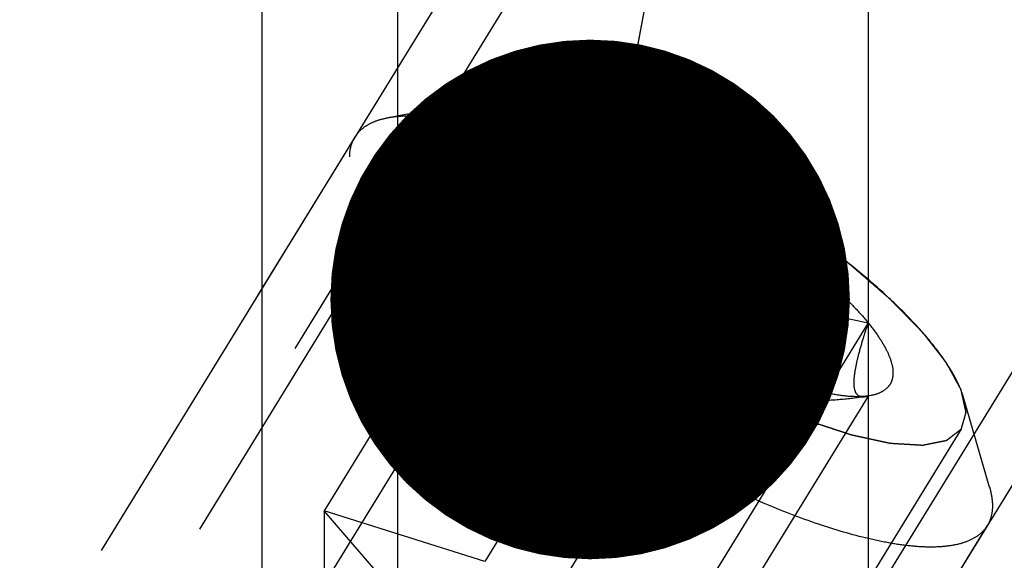
# Model space of a CAD drawing. Units: millimetres. Extents: x 0 to 594, y 0 to 420.
# Drawn here: x 342 to 349, y 238 to 241 of the extents above; entities that cross this region are included whole.
import ezdxf

# ---------------------------------------------------------------- set-up
doc = ezdxf.new("R2010")
doc.units = ezdxf.units.MM
doc.header["$LTSCALE"] = 32.67
doc.linetypes.add('HIDDEN', pattern=[0.2, 0.1, -0.1])
doc.layers.get('0').update_dxf_attribs({"linetype": 'CONTINUOUS'})
for name, color, linetype in [('10010060_HP_HL', 7, 'CONTINUOUS'), ('606680884-000_CL', 7, 'CONTINUOUS'), ('606680884-000_DIM', 7, 'CONTINUOUS'), ('606680884-000_HL', 7, 'CONTINUOUS'), ('606984530-000-01-ED1_CL', 7, 'CONTINUOUS')]:
    doc.layers.add(name, color=color, linetype=linetype)
doc.styles.get("Standard").update_dxf_attribs({"font": 'TXT.SHX', "width": 0.7})
doc.dimstyles.new('DIMSTYLE_4', dxfattribs={"dimtxt": 3.5, "dimasz": 3.5, "dimexe": 1.5, "dimexo": 0, "dimgap": 0.875, "dimtad": 1, "dimdec": 3, "dimdsep": 46, "dimtxsty": 'STANDARD', "dimblk": '_FILLED', "dimblk1": '_FILLED', "dimblk2": '_FILLED', "dimcen": 0.09, "dimclrt": 2, "dimadec": 3, "dimazin": 2, "dimtp": 0.15, "dimtm": 0.15, "dimtfac": 1, "dimtdec": 3, "dimtofl": 0, "dimtmove": 0, "dimatfit": 3, "dimldrblk": '_FILLED', "dimfxl": 1, "dimtolj": 1, "dimarcsym": 0})
doc.dimstyles.get("Standard").update_dxf_attribs({"dimtxt": 3.5, "dimasz": 3.5, "dimexe": 1.5, "dimexo": 0, "dimtad": 1, "dimdec": 3, "dimdsep": 46, "dimtxsty": 'STANDARD', "dimblk": '_FILLED', "dimblk1": '_FILLED', "dimblk2": '_FILLED', "dimcen": 0.09, "dimclrt": 2, "dimadec": 3, "dimazin": 2, "dimtol": 1, "dimtp": 0.005, "dimtm": 0.005, "dimtfac": 1, "dimtdec": 3, "dimtofl": 0, "dimtmove": 0, "dimatfit": 3, "dimldrblk": '_FILLED', "dimfxl": 1, "dimtolj": 1, "dimarcsym": 0})

# ---------------------------------------------------------------- blocks, each defined once
blk = doc.blocks.new('_FILLED')
at = {"color": 0, "linetype": 'BYBLOCK'}
blk.add_solid([(0, 0), (-1, 0.125), (-1, -0.125)], dxfattribs=at)
blk = doc.blocks.new('*D6')
at = {"layer": '606680884-000_DIM', "color": 3, "linetype": 'CONTINUOUS'}
for p, q in [((329.9348, 226.2081), (329.9348, 304.2081)), ((419.9348, 304.2081), (419.9348, 235.2597)), ((329.9348, 302.7081), (374.9348, 302.7081)), ((419.9348, 302.7081), (374.9348, 302.7081))]:
    blk.add_line(p, q, dxfattribs=at)
at = {"layer": '606680884-000_DIM', "color": 3, "linetype": 'CONTINUOUS', "xscale": 3.5, "yscale": 3.5, "zscale": 3.5, "rotation": 180}
blk.add_blockref('_FILLED', (329.9348, 302.7081), dxfattribs=at)
at = {"layer": '606680884-000_DIM', "color": 3, "linetype": 'CONTINUOUS', "xscale": 3.5, "yscale": 3.5, "zscale": 3.5}
blk.add_blockref('_FILLED', (419.9348, 302.7081), dxfattribs=at)
at = {"layer": '606680884-000_DIM', "color": 2, "linetype": 'CONTINUOUS', "insert": (374.9348, 307.0831), "char_height": 3.5, "width": 8.25, "attachment_point": 2, "line_spacing_factor": 0.9}
blk.add_mtext('90', dxfattribs=at)

msp = doc.modelspace()

# ---------------------------------------------------------------- linework, layer by layer
at = {"layer": '10010060_HP_HL', "color": 6, "linetype": 'HIDDEN'}
for p, q in [((344.8849, 240.7364), (345.5033, 240.8529)), ((345.3222, 240.7475), (342.9522, 236.8901)), ((344.6597, 240.6052), (342.7797, 237.5453)), ((345.9522, 240.5294), (344.4522, 238.088)), ((345.7962, 240.3006), (345.8613, 240.0764)), ((347.0348, 240.1889), (345.5348, 237.7475)), ((345.9522, 240.0357), (344.4522, 237.5943)), ((348.1173, 239.3548), (346.6173, 236.9134)), ((347.0348, 239.2016), (345.5348, 236.7602)), ((348.1345, 238.8639), (348.1097, 238.8593)), ((348.1346, 238.864), (348.1173, 238.8611)), ((348.1173, 238.8611), (346.6173, 236.4197)), ((348.1062, 238.8586), (348.1173, 238.8611)), ((348.935, 238.2479), (348.7596, 238.8522)), ((348.7473, 238.643), (346.3773, 234.7856)), ((344.4522, 238.088), (344.4522, 237.5943)), ((345.2223, 237.1949), (344.4522, 238.088)), ((345.5348, 237.7475), (344.4522, 238.088)), ((348.9198, 237.9878), (347.0398, 234.9279))]:
    msp.add_line(p, q, dxfattribs=at)
for points, knots in [([(345.294, 240.6396), (345.2968, 240.6493), (345.3009, 240.6637), (345.3065, 240.683), (345.3106, 240.6974), (345.3148, 240.7119), (345.3182, 240.7239), (345.321, 240.7335), (345.3227, 240.7395), (345.3241, 240.7444), (345.3251, 240.748), (345.3259, 240.751), (345.3268, 240.7533), (345.3269, 240.7554), (345.3288, 240.7563), (345.3307, 240.7579), (345.3333, 240.7599), (345.3364, 240.7622), (345.3405, 240.7654), (345.3456, 240.7693), (345.3538, 240.7755), (345.364, 240.7834), (345.3763, 240.7928), (345.3886, 240.8022), (345.3988, 240.81), (345.407, 240.8163), (345.4131, 240.821), (345.4183, 240.8248), (345.4218, 240.8276), (345.4239, 240.8291), (345.4251, 240.8305), (345.4279, 240.8308), (345.4312, 240.8315), (345.437, 240.8327), (345.4453, 240.8344), (345.4553, 240.8363), (345.4686, 240.839), (345.4852, 240.8423), (345.5051, 240.8463), (345.5251, 240.8503), (345.5417, 240.8536), (345.555, 240.8563), (345.5649, 240.8583), (345.5733, 240.8599), (345.579, 240.8612), (345.5825, 240.8617), (345.5846, 240.8625), (345.5884, 240.862), (345.5928, 240.8618), (345.6009, 240.8613), (345.6122, 240.8607), (345.6259, 240.8598), (345.6442, 240.8587), (345.667, 240.8574), (345.6944, 240.8557), (345.7218, 240.8541), (345.7446, 240.8527), (345.7628, 240.8516), (345.7765, 240.8508), (345.7879, 240.8501), (345.7959, 240.8497), (345.8005, 240.8493), (345.8037, 240.8493), (345.808, 240.8482), (345.8134, 240.8471), (345.823, 240.8449), (345.8367, 240.842), (345.8531, 240.8384), (345.875, 240.8336), (345.9023, 240.8277), (345.9351, 240.8205), (345.968, 240.8134), (345.9953, 240.8074), (346.0172, 240.8026), (346.0336, 240.799), (346.0473, 240.796), (346.0568, 240.794), (346.0623, 240.7927), (346.0662, 240.7921), (346.0711, 240.7903), (346.0773, 240.7883), (346.0883, 240.7846), (346.1038, 240.7795), (346.1225, 240.7733), (346.1475, 240.7651), (346.1787, 240.7547), (346.2161, 240.7424), (346.2535, 240.73), (346.2847, 240.7197), (346.3097, 240.7114), (346.3284, 240.7052), (346.344, 240.7), (346.3549, 240.6965), (346.3612, 240.6943), (346.3657, 240.693), (346.3709, 240.6907), (346.3776, 240.6879), (346.3895, 240.6828), (346.4064, 240.6757), (346.4267, 240.6671), (346.4538, 240.6557), (346.4876, 240.6415), (346.5282, 240.6243), (346.5689, 240.6072), (346.6027, 240.5929), (346.6298, 240.5815), (346.6501, 240.5729), (346.667, 240.5658), (346.6788, 240.5608), (346.6856, 240.5579), (346.6906, 240.556), (346.6961, 240.5531), (346.7032, 240.5495), (346.7158, 240.5432), (346.7337, 240.5342), (346.7552, 240.5234), (346.7839, 240.5089), (346.8197, 240.4909), (346.8771, 240.462), (346.9487, 240.426), (347.0061, 240.3971), (347.0348, 240.3827)], [0, 0, 0, 0, 0.03125, 0.046875, 0.0625, 0.078125, 0.09375, 0.101562, 0.109375, 0.113281, 0.117188, 0.121094, 0.123047, 0.125, 0.126953, 0.128906, 0.132812, 0.136719, 0.140625, 0.148438, 0.15625, 0.171875, 0.1875, 0.203125, 0.21875, 0.226562, 0.234375, 0.242188, 0.246094, 0.248047, 0.25, 0.251953, 0.253906, 0.257812, 0.265625, 0.273438, 0.28125, 0.296875, 0.3125, 0.328125, 0.34375, 0.351562, 0.359375, 0.367188, 0.371094, 0.373047, 0.375, 0.376953, 0.378906, 0.382812, 0.390625, 0.398438, 0.40625, 0.421875, 0.4375, 0.453125, 0.46875, 0.476562, 0.484375, 0.492188, 0.496094, 0.498047, 0.5, 0.501953, 0.503906, 0.507812, 0.515625, 0.523438, 0.53125, 0.546875, 0.5625, 0.578125, 0.59375, 0.601562, 0.609375, 0.617188, 0.621094, 0.623047, 0.625, 0.626953, 0.628906, 0.632812, 0.640625, 0.648438, 0.65625, 0.671875, 0.6875, 0.703125, 0.71875, 0.726562, 0.734375, 0.742188, 0.746094, 0.748047, 0.75, 0.751953, 0.753906, 0.757812, 0.765625, 0.773438, 0.78125, 0.796875, 0.8125, 0.828125, 0.84375, 0.851562, 0.859375, 0.867188, 0.871094, 0.873047, 0.875, 0.876953, 0.878906, 0.882812, 0.890625, 0.898438, 0.90625, 0.921875, 0.9375, 0.96875, 1, 1, 1, 1]), ([(345.5032, 240.8529), (345.4722, 240.847), (345.4156, 240.831), (345.3552, 240.7914), (345.3229, 240.7511), (345.2999, 240.7052), (345.294, 240.6659), (345.294, 240.6396)], [0, 0, 0, 0, 0.289302, 0.53303, 0.64637, 0.759328, 1, 1, 1, 1]), ([(348.7595, 238.8523), (348.753, 238.8747), (348.7359, 238.9214), (348.6872, 239.0208), (348.5989, 239.1544), (348.4609, 239.3205), (348.2885, 239.496), (348.0858, 239.6765), (347.7756, 239.9229), (347.3511, 240.2105), (346.9027, 240.4591), (346.5428, 240.6245), (346.2902, 240.7237), (346.0558, 240.7982), (345.8452, 240.8462), (345.6862, 240.8645), (345.5755, 240.863), (345.5262, 240.8572), (345.5032, 240.8529)], [0, 0, 0, 0, 0.017677, 0.037486, 0.083639, 0.138286, 0.200622, 0.269476, 0.343423, 0.500023, 0.65662, 0.730563, 0.799412, 0.861741, 0.916379, 0.962524, 0.98233, 1, 1, 1, 1]), ([(344.6597, 240.6052), (344.6699, 240.6219), (344.6959, 240.6536), (344.7477, 240.6912), (344.8119, 240.7195), (344.8595, 240.7316), (344.8849, 240.7364)], [0, 0, 0, 0, 0.219538, 0.452544, 0.710112, 1, 1, 1, 1]), ([(344.8849, 240.7364), (344.9135, 240.7417), (344.9749, 240.749), (345.0728, 240.7503), (345.1812, 240.7428), (345.3455, 240.7201), (345.5723, 240.6682), (345.8638, 240.5756), (346.178, 240.4522), (346.5073, 240.3009), (346.8437, 240.1254), (347.179, 239.93), (347.5048, 239.7193), (347.8134, 239.4985), (348.0971, 239.2731), (348.3492, 239.0485), (348.5636, 238.8303), (348.7124, 238.6515), (348.8069, 238.5151), (348.8626, 238.4219), (348.9056, 238.3339), (348.9269, 238.2759), (348.935, 238.2479)], [0, 0, 0, 0, 0.017669, 0.037474, 0.059468, 0.083644, 0.138278, 0.200601, 0.269443, 0.343378, 0.420802, 0.499999, 0.579196, 0.65662, 0.730555, 0.799397, 0.861721, 0.916355, 0.940531, 0.962525, 0.982329, 1, 1, 1, 1]), ([(344.6247, 240.4711), (344.6247, 240.4953), (344.6297, 240.5423), (344.6479, 240.5861), (344.6597, 240.6052)], [0, 0, 0, 0, 0.518834, 1, 1, 1, 1]), ([(347.0348, 239.0078), (347.0066, 239.0242), (346.9502, 239.0569), (346.8798, 239.0979), (346.8234, 239.1306), (346.7812, 239.1552), (346.746, 239.1757), (346.7213, 239.19), (346.7072, 239.1982), (346.6965, 239.2041), (346.6865, 239.2111), (346.6729, 239.22), (346.6492, 239.2357), (346.6018, 239.2671), (346.5476, 239.303), (346.4934, 239.3388), (346.4527, 239.3657), (346.4189, 239.3882), (346.3951, 239.4038), (346.3816, 239.4128), (346.3712, 239.4194), (346.3621, 239.4266), (346.3495, 239.436), (346.3277, 239.4525), (346.2964, 239.476), (346.2589, 239.5042), (346.2214, 239.5324), (346.1839, 239.5606), (346.1464, 239.5888), (346.1152, 239.6124), (346.0933, 239.6288), (346.0809, 239.6382), (346.0712, 239.6452), (346.0632, 239.6525), (346.0519, 239.6621), (346.0325, 239.6791), (346.0046, 239.7032), (345.9711, 239.7321), (345.9377, 239.7611), (345.9042, 239.7901), (345.8763, 239.8142), (345.8541, 239.8335), (345.8373, 239.848), (345.8234, 239.86), (345.8136, 239.8685), (345.8081, 239.8733), (345.8036, 239.877), (345.8006, 239.8804), (345.796, 239.885), (345.7882, 239.893), (345.7769, 239.9045), (345.7635, 239.9183), (345.7455, 239.9367), (345.723, 239.9597), (345.6961, 239.9873), (345.6691, 240.0148), (345.6466, 240.0378), (345.6287, 240.0562), (345.6152, 240.07), (345.604, 240.0815), (345.5961, 240.0896), (345.5917, 240.0941), (345.588, 240.0977), (345.5858, 240.1008), (345.5824, 240.1051), (345.5766, 240.1126), (345.5682, 240.1233), (345.5581, 240.1361), (345.5448, 240.1532), (345.528, 240.1746), (345.508, 240.2003), (345.4879, 240.2259), (345.4712, 240.2473), (345.4578, 240.2644), (345.4478, 240.2773), (345.4394, 240.2879), (345.4335, 240.2955), (345.4303, 240.2997), (345.4274, 240.303), (345.4262, 240.3058), (345.424, 240.3096), (345.4205, 240.3162), (345.4153, 240.3257), (345.4091, 240.3371), (345.4008, 240.3523), (345.3905, 240.3713), (345.378, 240.394), (345.3656, 240.4168), (345.3553, 240.4358), (345.347, 240.451), (345.3408, 240.4624), (345.3357, 240.4718), (345.332, 240.4785), (345.33, 240.4822), (345.3281, 240.4853), (345.3279, 240.4875), (345.3271, 240.4908), (345.3259, 240.4964), (345.3241, 240.5044), (345.3219, 240.5141), (345.3191, 240.527), (345.3155, 240.5431), (345.3098, 240.5688), (345.3026, 240.601), (345.2969, 240.6268), (345.294, 240.6396)], [0, 0, 0, 0, 0.03125, 0.0625, 0.078125, 0.09375, 0.109375, 0.117188, 0.121094, 0.125, 0.128906, 0.132812, 0.140625, 0.15625, 0.1875, 0.203125, 0.21875, 0.234375, 0.242188, 0.246094, 0.25, 0.253906, 0.257812, 0.265625, 0.28125, 0.296875, 0.3125, 0.328125, 0.34375, 0.359375, 0.367188, 0.371094, 0.375, 0.378906, 0.382812, 0.390625, 0.40625, 0.421875, 0.4375, 0.453125, 0.46875, 0.476562, 0.484375, 0.492188, 0.496094, 0.498047, 0.5, 0.501953, 0.503906, 0.507812, 0.515625, 0.523438, 0.53125, 0.546875, 0.5625, 0.578125, 0.59375, 0.601562, 0.609375, 0.617188, 0.621094, 0.623047, 0.625, 0.626953, 0.628906, 0.632812, 0.640625, 0.648438, 0.65625, 0.671875, 0.6875, 0.703125, 0.71875, 0.726562, 0.734375, 0.742188, 0.746094, 0.748047, 0.75, 0.751953, 0.753906, 0.757812, 0.765625, 0.773438, 0.78125, 0.796875, 0.8125, 0.828125, 0.84375, 0.851562, 0.859375, 0.867188, 0.871094, 0.873047, 0.875, 0.876953, 0.878906, 0.882812, 0.890625, 0.898438, 0.90625, 0.921875, 0.9375, 0.96875, 1, 1, 1, 1]), ([(345.294, 240.6396), (345.294, 240.6155), (345.301, 240.5633), (345.3272, 240.4825), (345.3696, 240.3946), (345.4277, 240.3001), (345.5011, 240.1998), (345.6235, 240.0537), (345.8105, 239.8647), (346.0724, 239.6394), (346.3705, 239.4155), (346.6935, 239.2019), (347.0292, 239.0065), (347.3649, 238.8368), (347.6876, 238.6992), (347.9447, 238.6122), (348.1346, 238.5643), (348.261, 238.5405), (348.3757, 238.5277), (348.4777, 238.5259), (348.5663, 238.5353), (348.6408, 238.5559), (348.7007, 238.5881), (348.7447, 238.6327), (348.7707, 238.6887), (348.7755, 238.7297), (348.7755, 238.7509)], [0, 0, 0, 0, 0.016463, 0.035602, 0.057717, 0.082922, 0.111191, 0.142406, 0.21285, 0.292219, 0.377904, 0.466963, 0.556284, 0.642742, 0.723353, 0.795443, 0.827599, 0.856866, 0.883099, 0.906238, 0.926342, 0.943645, 0.958651, 0.972227, 0.985589, 1, 1, 1, 1]), ([(345.7962, 240.3006), (345.7918, 240.3155), (345.7854, 240.3443), (345.7837, 240.3864), (345.7908, 240.4241), (345.8069, 240.457), (345.8319, 240.4842), (345.8651, 240.5056), (345.906, 240.521), (345.9361, 240.5271), (345.9522, 240.5294)], [0, 0, 0, 0, 0.142996, 0.269443, 0.383643, 0.491759, 0.601156, 0.718961, 0.85074, 1, 1, 1, 1]), ([(345.8613, 240.0764), (345.8584, 240.0864), (345.855, 240.1101), (345.8557, 240.15), (345.8615, 240.1981), (345.8765, 240.2766), (345.9065, 240.3882), (345.9358, 240.4803), (345.9522, 240.5294)], [0, 0, 0, 0, 0.067378, 0.15262, 0.256559, 0.378291, 0.666764, 1, 1, 1, 1]), ([(345.9522, 240.5294), (345.9822, 240.5336), (346.049, 240.5358), (346.1568, 240.5249), (346.2794, 240.5001), (346.4147, 240.4619), (346.5606, 240.4108), (346.7713, 240.3243), (346.9292, 240.2462), (347.0348, 240.1889)], [0, 0, 0, 0, 0.07918, 0.173464, 0.282535, 0.405421, 0.540613, 0.686225, 1, 1, 1, 1]), ([(345.9522, 240.5294), (345.9803, 240.4933), (346.0402, 240.4235), (346.1433, 240.3302), (346.2622, 240.2529), (346.3976, 240.1969), (346.5465, 240.1647), (346.7049, 240.155), (346.8689, 240.164), (346.9792, 240.1794), (347.0348, 240.1889)], [0, 0, 0, 0, 0.113969, 0.228567, 0.345138, 0.465547, 0.591363, 0.722956, 0.859564, 1, 1, 1, 1]), ([(348.9198, 237.9878), (348.9077, 237.9681), (348.8757, 237.931), (348.8103, 237.8897), (348.7284, 237.8613), (348.6307, 237.8454), (348.5177, 237.8418), (348.3903, 237.8505), (348.2493, 237.8715), (348.0361, 237.9173), (347.7451, 238.0056), (347.3762, 238.1503), (346.9871, 238.3331), (346.591, 238.548), (346.2014, 238.7878), (345.8314, 239.0444), (345.4935, 239.3089), (345.1991, 239.5725), (344.9901, 239.7919), (344.854, 239.961), (344.7726, 240.077), (344.7081, 240.1864), (344.6612, 240.2884), (344.6322, 240.3822), (344.6247, 240.4429), (344.6247, 240.4711)], [0, 0, 0, 0, 0.012994, 0.027068, 0.043052, 0.061469, 0.082594, 0.106533, 0.133279, 0.162741, 0.229169, 0.304171, 0.385592, 0.470968, 0.557657, 0.64296, 0.724236, 0.799029, 0.865195, 0.894513, 0.921106, 0.94489, 0.965861, 0.984139, 1, 1, 1, 1]), ([(347.0348, 240.3827), (347.0629, 240.3663), (347.1193, 240.3336), (347.1897, 240.2926), (347.2461, 240.2599), (347.2883, 240.2353), (347.3235, 240.2148), (347.3482, 240.2005), (347.3623, 240.1923), (347.373, 240.1864), (347.383, 240.1794), (347.3966, 240.1705), (347.4203, 240.1548), (347.4677, 240.1234), (347.5219, 240.0875), (347.5761, 240.0517), (347.6168, 240.0248), (347.6506, 240.0023), (347.6744, 239.9867), (347.6879, 239.9777), (347.6983, 239.9711), (347.7074, 239.9639), (347.72, 239.9545), (347.7418, 239.938), (347.7731, 239.9145), (347.8106, 239.8863), (347.8481, 239.8581), (347.8856, 239.8299), (347.9231, 239.8017), (347.9543, 239.7781), (347.9762, 239.7617), (347.9886, 239.7523), (347.9983, 239.7453), (348.0063, 239.738), (348.0176, 239.7283), (348.037, 239.7114), (348.065, 239.6873), (348.0984, 239.6584), (348.1318, 239.6294), (348.1653, 239.6004), (348.1932, 239.5763), (348.2154, 239.557), (348.2322, 239.5425), (348.2461, 239.5305), (348.2559, 239.522), (348.2614, 239.5172), (348.2659, 239.5135), (348.2689, 239.5101), (348.2735, 239.5055), (348.2813, 239.4975), (348.2926, 239.486), (348.306, 239.4722), (348.324, 239.4538), (348.3465, 239.4308), (348.3734, 239.4032), (348.4004, 239.3757), (348.4229, 239.3527), (348.4408, 239.3343), (348.4543, 239.3205), (348.4655, 239.309), (348.4734, 239.3009), (348.4778, 239.2964), (348.4815, 239.2928), (348.4837, 239.2897), (348.4871, 239.2854), (348.4929, 239.2779), (348.5013, 239.2672), (348.5114, 239.2544), (348.5247, 239.2373), (348.5415, 239.2159), (348.5615, 239.1902), (348.5816, 239.1646), (348.5983, 239.1432), (348.6117, 239.1261), (348.6217, 239.1132), (348.6301, 239.1025), (348.636, 239.095), (348.6392, 239.0908), (348.6421, 239.0875), (348.6433, 239.0847), (348.6455, 239.0809), (348.649, 239.0743), (348.6542, 239.0648), (348.6604, 239.0534), (348.6687, 239.0382), (348.679, 239.0192), (348.6915, 238.9965), (348.7039, 238.9737), (348.7142, 238.9547), (348.7225, 238.9395), (348.7287, 238.9281), (348.7338, 238.9187), (348.7375, 238.912), (348.7395, 238.9082), (348.7414, 238.9052), (348.7416, 238.903), (348.7424, 238.8997), (348.7436, 238.8941), (348.7454, 238.8861), (348.7476, 238.8764), (348.7504, 238.8635), (348.754, 238.8474), (348.7597, 238.8217), (348.7669, 238.7895), (348.7726, 238.7637), (348.7755, 238.7509)], [0, 0, 0, 0, 0.03125, 0.0625, 0.078125, 0.09375, 0.109375, 0.117188, 0.121094, 0.125, 0.128906, 0.132812, 0.140625, 0.15625, 0.1875, 0.203125, 0.21875, 0.234375, 0.242188, 0.246094, 0.25, 0.253906, 0.257812, 0.265625, 0.28125, 0.296875, 0.3125, 0.328125, 0.34375, 0.359375, 0.367188, 0.371094, 0.375, 0.378906, 0.382812, 0.390625, 0.40625, 0.421875, 0.4375, 0.453125, 0.46875, 0.476562, 0.484375, 0.492188, 0.496094, 0.498047, 0.5, 0.501953, 0.503906, 0.507812, 0.515625, 0.523438, 0.53125, 0.546875, 0.5625, 0.578125, 0.59375, 0.601562, 0.609375, 0.617188, 0.621094, 0.623047, 0.625, 0.626953, 0.628906, 0.632812, 0.640625, 0.648438, 0.65625, 0.671875, 0.6875, 0.703125, 0.71875, 0.726562, 0.734375, 0.742188, 0.746094, 0.748047, 0.75, 0.751953, 0.753906, 0.757812, 0.765625, 0.773438, 0.78125, 0.796875, 0.8125, 0.828125, 0.84375, 0.851562, 0.859375, 0.867188, 0.871094, 0.873047, 0.875, 0.876953, 0.878906, 0.882812, 0.890625, 0.898438, 0.90625, 0.921875, 0.9375, 0.96875, 1, 1, 1, 1]), ([(345.9522, 240.0357), (345.933, 240.0593), (345.8977, 240.1052), (345.8526, 240.1738), (345.8184, 240.238), (345.8021, 240.2804), (345.7962, 240.3006)], [0, 0, 0, 0, 0.295625, 0.561217, 0.795798, 1, 1, 1, 1]), ([(347.0348, 240.1889), (347.145, 240.1291), (347.3588, 240.0019), (347.6548, 239.7937), (347.8751, 239.6096), (348.0242, 239.4624), (348.0884, 239.3902), (348.1173, 239.3548)], [0, 0, 0, 0, 0.274, 0.54265, 0.78944, 0.900052, 1, 1, 1, 1]), ([(347.0348, 240.1889), (347.0628, 240.1337), (347.1221, 240.0255), (347.2243, 239.872), (347.3418, 239.7322), (347.4758, 239.6114), (347.6244, 239.5139), (347.7835, 239.4404), (347.9486, 239.3881), (348.061, 239.3644), (348.1173, 239.3548)], [0, 0, 0, 0, 0.130049, 0.259166, 0.386903, 0.512836, 0.636795, 0.759005, 0.879927, 1, 1, 1, 1]), ([(345.9522, 240.0357), (345.9422, 240.0331), (345.9232, 240.0296), (345.8994, 240.0323), (345.8839, 240.0404), (345.8702, 240.0531), (345.8641, 240.0667), (345.8613, 240.0764)], [0, 0, 0, 0, 0.274872, 0.50917, 0.619572, 0.733313, 1, 1, 1, 1]), ([(347.0348, 239.2016), (346.9784, 239.2112), (346.8661, 239.2349), (346.701, 239.2872), (346.5419, 239.3607), (346.3933, 239.4583), (346.2593, 239.579), (346.1418, 239.7188), (346.0396, 239.8723), (345.9802, 239.9805), (345.9522, 240.0357)], [0, 0, 0, 0, 0.120073, 0.240995, 0.363205, 0.487164, 0.613097, 0.740835, 0.869951, 1, 1, 1, 1]), ([(347.0348, 239.2016), (346.9245, 239.2614), (346.7107, 239.3886), (346.4147, 239.5968), (346.1944, 239.7809), (346.0453, 239.9281), (345.9811, 240.0003), (345.9522, 240.0357)], [0, 0, 0, 0, 0.274, 0.54265, 0.78944, 0.900052, 1, 1, 1, 1]), ([(348.1173, 239.3548), (348.1042, 239.3156), (348.0801, 239.2407), (348.0498, 239.1343), (348.0315, 239.0533), (348.0231, 238.9965), (348.0203, 238.9613), (348.0207, 238.9311), (348.0252, 238.9008), (348.0362, 238.8756), (348.055, 238.8618), (348.0707, 238.8568), (348.0881, 238.8559), (348.1, 238.8574), (348.1062, 238.8586)], [0, 0, 0, 0, 0.218243, 0.415591, 0.584737, 0.656473, 0.718806, 0.771574, 0.815312, 0.881079, 0.908757, 0.936619, 0.966692, 1, 1, 1, 1]), ([(348.1173, 239.3548), (348.1421, 239.3243), (348.1864, 239.2657), (348.2393, 239.1785), (348.2732, 239.0992), (348.2879, 239.0284), (348.2821, 238.9751), (348.2661, 238.9404), (348.2432, 238.91), (348.1991, 238.8801), (348.1575, 238.8683), (348.1346, 238.864)], [0, 0, 0, 0, 0.191028, 0.355842, 0.49418, 0.608203, 0.70371, 0.748041, 0.792273, 0.887093, 1, 1, 1, 1]), ([(348.1173, 238.8611), (348.0617, 238.8516), (347.9515, 238.8362), (347.7874, 238.8272), (347.6291, 238.8369), (347.4801, 238.8691), (347.3448, 238.9251), (347.2258, 239.0024), (347.1227, 239.0957), (347.0628, 239.1655), (347.0348, 239.2016)], [0, 0, 0, 0, 0.140436, 0.277044, 0.408638, 0.534453, 0.654862, 0.771433, 0.886031, 1, 1, 1, 1]), ([(348.1173, 238.8611), (348.0873, 238.8569), (348.0205, 238.8547), (347.9127, 238.8656), (347.7902, 238.8904), (347.6548, 238.9286), (347.5089, 238.9797), (347.2982, 239.0662), (347.1403, 239.1443), (347.0348, 239.2016)], [0, 0, 0, 0, 0.07918, 0.173464, 0.282535, 0.405421, 0.540613, 0.686225, 1, 1, 1, 1]), ([(348.7755, 238.7509), (348.7727, 238.7412), (348.7686, 238.7268), (348.763, 238.7075), (348.7589, 238.6931), (348.7547, 238.6786), (348.7513, 238.6666), (348.7485, 238.657), (348.7468, 238.651), (348.7454, 238.6461), (348.7444, 238.6425), (348.7436, 238.6395), (348.7428, 238.6372), (348.7426, 238.6351), (348.7407, 238.6342), (348.7388, 238.6325), (348.7362, 238.6306), (348.7331, 238.6283), (348.729, 238.6251), (348.7239, 238.6212), (348.7157, 238.615), (348.7055, 238.6071), (348.6932, 238.5977), (348.6809, 238.5883), (348.6707, 238.5805), (348.6625, 238.5742), (348.6564, 238.5695), (348.6512, 238.5656), (348.6477, 238.5629), (348.6456, 238.5614), (348.6444, 238.5599), (348.6416, 238.5597), (348.6383, 238.559), (348.6325, 238.5578), (348.6242, 238.5561), (348.6142, 238.5542), (348.6009, 238.5515), (348.5843, 238.5482), (348.5644, 238.5442), (348.5444, 238.5402), (348.5278, 238.5369), (348.5145, 238.5342), (348.5046, 238.5322), (348.4962, 238.5306), (348.4905, 238.5293), (348.487, 238.5288), (348.4849, 238.528), (348.4811, 238.5285), (348.4767, 238.5287), (348.4686, 238.5292), (348.4573, 238.5298), (348.4436, 238.5307), (348.4253, 238.5318), (348.4025, 238.5331), (348.3751, 238.5348), (348.3477, 238.5364), (348.3249, 238.5378), (348.3067, 238.5389), (348.293, 238.5397), (348.2816, 238.5404), (348.2736, 238.5408), (348.269, 238.5412), (348.2658, 238.5412), (348.2615, 238.5423), (348.2561, 238.5434), (348.2465, 238.5456), (348.2328, 238.5485), (348.2164, 238.5521), (348.1945, 238.5569), (348.1672, 238.5628), (348.1344, 238.57), (348.1015, 238.5771), (348.0742, 238.5831), (348.0523, 238.5879), (348.0359, 238.5915), (348.0222, 238.5945), (348.0127, 238.5965), (348.0072, 238.5978), (348.0033, 238.5984), (347.9984, 238.6002), (347.9922, 238.6022), (347.9813, 238.6059), (347.9657, 238.611), (347.947, 238.6172), (347.922, 238.6254), (347.8908, 238.6358), (347.8534, 238.6481), (347.816, 238.6605), (347.7848, 238.6708), (347.7598, 238.6791), (347.7411, 238.6853), (347.7255, 238.6904), (347.7146, 238.694), (347.7083, 238.6961), (347.7038, 238.6975), (347.6986, 238.6998), (347.6919, 238.7026), (347.68, 238.7077), (347.6631, 238.7148), (347.6428, 238.7233), (347.6157, 238.7348), (347.5819, 238.749), (347.5413, 238.7662), (347.5006, 238.7833), (347.4668, 238.7976), (347.4397, 238.809), (347.4194, 238.8175), (347.4025, 238.8247), (347.3907, 238.8297), (347.3839, 238.8326), (347.3789, 238.8345), (347.3734, 238.8374), (347.3663, 238.841), (347.3537, 238.8473), (347.3358, 238.8563), (347.3143, 238.8671), (347.2856, 238.8816), (347.2498, 238.8996), (347.1924, 238.9284), (347.1208, 238.9645), (347.0634, 238.9934), (347.0348, 239.0078)], [0, 0, 0, 0, 0.03125, 0.046875, 0.0625, 0.078125, 0.09375, 0.101562, 0.109375, 0.113281, 0.117188, 0.121094, 0.123047, 0.125, 0.126953, 0.128906, 0.132812, 0.136719, 0.140625, 0.148438, 0.15625, 0.171875, 0.1875, 0.203125, 0.21875, 0.226562, 0.234375, 0.242188, 0.246094, 0.248047, 0.25, 0.251953, 0.253906, 0.257812, 0.265625, 0.273438, 0.28125, 0.296875, 0.3125, 0.328125, 0.34375, 0.351562, 0.359375, 0.367188, 0.371094, 0.373047, 0.375, 0.376953, 0.378906, 0.382812, 0.390625, 0.398438, 0.40625, 0.421875, 0.4375, 0.453125, 0.46875, 0.476562, 0.484375, 0.492188, 0.496094, 0.498047, 0.5, 0.501953, 0.503906, 0.507812, 0.515625, 0.523438, 0.53125, 0.546875, 0.5625, 0.578125, 0.59375, 0.601562, 0.609375, 0.617188, 0.621094, 0.623047, 0.625, 0.626953, 0.628906, 0.632812, 0.640625, 0.648438, 0.65625, 0.671875, 0.6875, 0.703125, 0.71875, 0.726562, 0.734375, 0.742188, 0.746094, 0.748047, 0.75, 0.751953, 0.753906, 0.757812, 0.765625, 0.773438, 0.78125, 0.796875, 0.8125, 0.828125, 0.84375, 0.851562, 0.859375, 0.867188, 0.871094, 0.873047, 0.875, 0.876953, 0.878906, 0.882812, 0.890625, 0.898438, 0.90625, 0.921875, 0.9375, 0.96875, 1, 1, 1, 1]), ([(348.7755, 238.7509), (348.7755, 238.7588), (348.7739, 238.7931), (348.7669, 238.827), (348.7595, 238.8523)], [0, 0, 0, 0, 0.231461, 1, 1, 1, 1]), ([(348.935, 238.2479), (348.9382, 238.2369), (348.949, 238.1957), (348.9548, 238.153), (348.9548, 238.1219)], [0, 0, 0, 0, 0.270036, 1, 1, 1, 1]), ([(348.9548, 238.1219), (348.9548, 238.0977), (348.9498, 238.0507), (348.9316, 238.0069), (348.9198, 237.9878)], [0, 0, 0, 0, 0.518834, 1, 1, 1, 1])]:
    msp.add_open_spline(points, degree=3, knots=knots, dxfattribs=at)
at = {"layer": '606680884-000_CL', "color": 7, "linetype": 'CONTINUOUS'}
msp.add_line((344.0348, 234.2581), (344.0348, 253.3022), dxfattribs=at)
at = {"layer": '606680884-000_CL', "color": 9, "linetype": 'CONTINUOUS'}
for p, q in [((344.9487, 234.2579), (344.9487, 252.7081)), ((348.1208, 233.579), (348.1208, 252.7081))]:
    msp.add_line(p, q, dxfattribs=at)
at = {"layer": '606680884-000_HL', "color": 6, "linetype": 'HIDDEN'}
for p, q in [((352.5547, 253.4551), (342.4047, 236.935)), ((356.474, 251.047), (345.7474, 233.5885)), ((356.8148, 250.8376), (346.6648, 234.3175)), ((345.9651, 241.9658), (340.6635, 233.337))]:
    msp.add_line(p, q, dxfattribs=at)

# ---------------------------------------------------------------- dimensions: what is measured, and where the dimension line sits
at = {"layer": '606680884-000_DIM', "color": 3, "linetype": 'CONTINUOUS'}
dim = msp.add_linear_dim(base=(329.9348, 302.7081), p1=(419.9348, 235.2597), p2=(329.9348, 226.2081), angle=180, dimstyle='DIMSTYLE_4', dxfattribs=at)
dim.commit()
dim.dimension.update_dxf_attribs({"geometry": '*D6', "text_midpoint": (374.4348, 302.7081), "dimtype": 160})

# ---------------------------------------------------------------- leaders
at = {"layer": '606984530-000-01-ED1_CL', "color": 3, "linetype": 'CONTINUOUS'}
msp.add_leader([(346.2445, 239.5115), (355.0929, 286.6881)], dimstyle='STANDARD', override={"dimtad": 0, "dimldrblk": 'DOT'}, dxfattribs=at)

doc.saveas('drawing.dxf')
